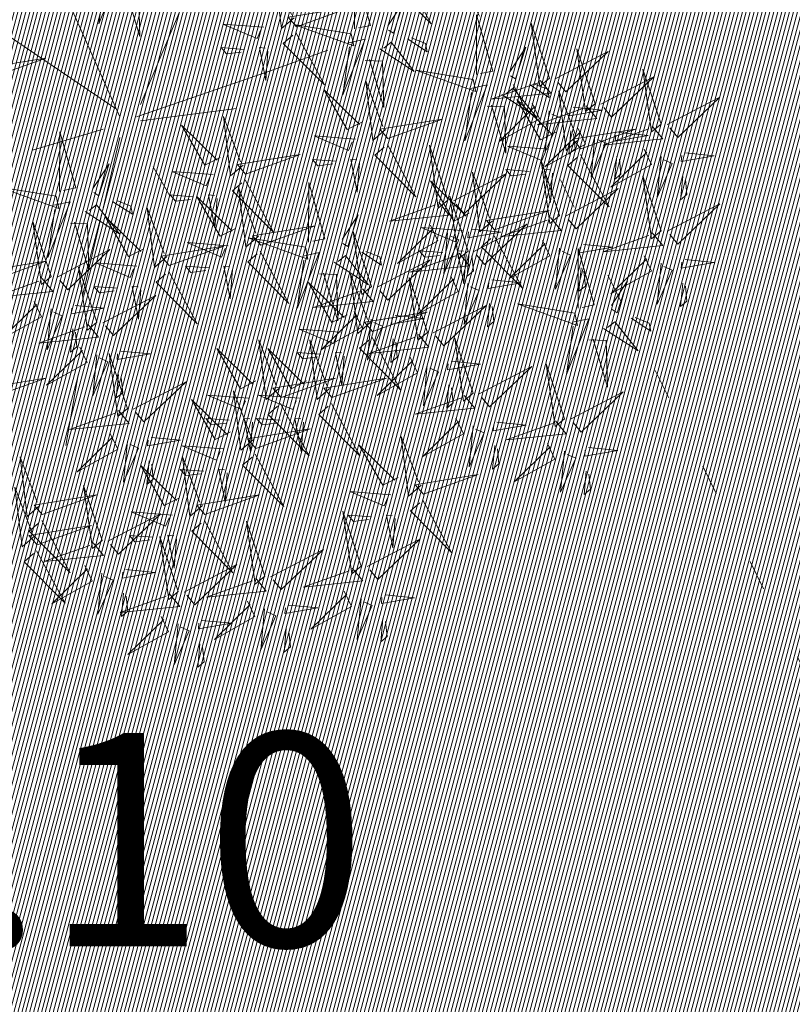
# Model space of a CAD drawing. Units: metres. Extents: x 545519 to 545711, y 6584118 to 6584256.
# Drawn here: x 545553 to 545556, y 6584163 to 6584166 of the extents above; entities that cross this region are included whole.
import ezdxf
from ezdxf.enums import TextEntityAlignment as Align

# ---------------------------------------------------------------- set-up
doc = ezdxf.new("R2010")
doc.units = ezdxf.units.M
doc.header["$LTSCALE"] = 0.5
doc.header["$MEASUREMENT"] = 0
doc.linetypes.add('KATASTRIPIIR', pattern=[0.02, 0.01, 0.01])
doc.linetypes.add('KOLVIK', pattern=[1.25, 0.25, -1])
for name, color, linetype in [('+PUUD', 86, 'Continuous'), ('HALJASTUS', 3, 'Continuous'), ('PIIR', 32, 'Continuous'), ('Planeeritav haljastus', 7, 'Continuous'), ('VORMISTUS', 7, 'Continuous')]:
    doc.layers.add(name, color=color, linetype=linetype)
doc.layers.add('KORGUS-EH2000', color=2, linetype='Continuous', lineweight=0)
doc.layers.add('MÕÕT', color=7, linetype='Continuous', lineweight=0)
doc.styles.add('ARIAL', font='arial.ttf')
doc.styles.add('Style-INTL_ISO_ITALIC', font='INTL_ISO_ITALIC.shx')
doc.dimstyles.new('ISO-25', dxfattribs={"dimtxt": 2.5, "dimasz": 2.5, "dimexe": 1.25, "dimexo": 0.625, "dimtad": 1, "dimtxsty": 'Standard', "dimcen": 2.5, "dimadec": 0, "dimazin": 0, "dimtfac": 1, "dimtmove": 0, "dimatfit": 3, "dimfxl": 1, "dimarcsym": 0})

# ---------------------------------------------------------------- blocks, each defined once
blk = doc.blocks.new('*D175')
at = {"layer": 'Defpoints', "color": 0}
for p in [(545558.2633, 6584176.6171), (545552.5413, 6584174.4102), (545556.8585, 6584163.2169)]:
    blk.add_point(p, dxfattribs=at)
at = {"layer": 'MÕÕT', "color": 0, "lineweight": -2}
for p, q in [((545553.1245, 6584174.6352), (545559.4296, 6584177.067)), ((545561.6808, 6584167.7563), (545559.163, 6584174.2846)), ((545557.4416, 6584163.4418), (545563.7467, 6584165.8736))]:
    blk.add_line(p, q, dxfattribs=at)
at = {"layer": 'MÕÕT', "color": 0}
for points in [[(545559.5517, 6584174.4346), (545558.7742, 6584174.1347), (545558.2633, 6584176.6171)], [(545562.0696, 6584167.9063), (545561.2921, 6584167.6064), (545562.5805, 6584165.4238)]]:
    blk.add_solid(points, dxfattribs=at)
at = {"layer": 'MÕÕT', "color": 0, "insert": (545562.3085, 6584170.656), "char_height": 2, "attachment_point": 5, "rotation": 291.091, "style": 'ARIAL'}
blk.add_mtext('12', dxfattribs=at)
blk = doc.blocks.new('dsfsdf')
at = {"layer": '+PUUD', "color": 32, "lineweight": 13}
for p, q in [((545104.8467, 6584745.7646), (545105.0814, 6584746.3228)), ((545104.7908, 6584745.7311), (545104.5561, 6584746.2558)), ((545104.7796, 6584745.7535), (545104.4332, 6584745.9879)), ((545105.1932, 6584745.8539), (545105.3497, 6584745.9097)), ((545104.8355, 6584745.7311), (545105.1932, 6584745.8539)), ((545104.8467, 6584745.72), (545105.1038, 6584745.7535)), ((545104.7461, 6584745.6976), (545104.5561, 6584745.6418)), ((545104.7908, 6584745.6753), (545104.6902, 6584745.2511)), ((545104.8802, 6584745.5972), (545104.9249, 6584745.519)), ((545104.6791, 6584745.039), (545104.6455, 6584744.8493))]:
    blk.add_line(p, q, dxfattribs=at)
at = {"layer": '+PUUD', "lineweight": 13}
for points in [[(545104.7504, 6584746.121), (545104.7942, 6584746.1302), (545104.7342, 6584745.9807), (545104.7527, 6584746.1101)], [(545105.2588, 6584745.9971), (545105.2249, 6584745.968), (545105.2054, 6584746.1279), (545105.2515, 6584746.0056)], [(545105.4207, 6584745.9675), (545105.4214, 6584746.1273), (545105.4645, 6584745.9767), (545105.4317, 6584745.9698)], [(545105.5504, 6584746.1208), (545105.6268, 6584745.9804), (545105.5165, 6584746.0916), (545105.5419, 6584746.1135)], [(545104.7947, 6584746.0733), (545104.8408, 6584746.0716), (545104.8442, 6584745.9468), (545104.8057, 6584746.0756)], [(545105.5105, 6584745.975), (545105.5537, 6584746.0411), (545105.5261, 6584745.9554), (545105.5128, 6584745.964)], [(545105.2649, 6584745.9729), (545105.4114, 6584746.0253), (545105.243, 6584745.9983), (545105.2649, 6584745.9729)], [(545105.7484, 6584745.8448), (545105.7491, 6584746.0046), (545105.7922, 6584745.854), (545105.7593, 6584745.8471)], [(545105.1776, 6584745.9715), (545105.0674, 6584745.9798), (545105.1595, 6584745.9412), (545105.1692, 6584745.9642)], [(545105.4121, 6584745.9543), (545105.2584, 6584745.979), (545105.419, 6584745.9215), (545105.4121, 6584745.9543)], [(545105.9446, 6584745.8345), (545105.8952, 6584745.9821), (545105.9187, 6584745.8132), (545105.9446, 6584745.8345)], [(545105.2637, 6584745.9572), (545105.3401, 6584745.8168), (545105.2298, 6584745.928), (545105.2552, 6584745.9499)], [(545105.4058, 6584745.9301), (545105.4495, 6584745.9393), (545105.3896, 6584745.7898), (545105.4081, 6584745.9192)], [(545105.5635, 6584745.9405), (545105.6164, 6584745.906), (545105.6118, 6584745.9278), (545105.5744, 6584745.9428)], [(545105.1256, 6584745.9121), (545105.0626, 6584745.9168), (545105.0771, 6584745.8999), (545105.1171, 6584745.9048)], [(545105.1886, 6584745.9073), (545105.1826, 6584745.8286), (545105.1656, 6584745.917), (545105.1813, 6584745.9158)], [(545105.4892, 6584745.9134), (545105.5818, 6584745.8531), (545105.5197, 6584745.9313), (545105.5001, 6584745.9157)], [(545105.8382, 6584745.8522), (545105.8814, 6584745.9184), (545105.8537, 6584745.8327), (545105.8405, 6584745.8413)], [(545106.0674, 6584745.7663), (545106.0181, 6584745.9139), (545106.0416, 6584745.745), (545106.0674, 6584745.7663)], [(545104.4457, 6584745.8366), (545104.5923, 6584745.8889), (545104.4239, 6584745.8619), (545104.4457, 6584745.8366)], [(545105.4501, 6584745.8824), (545105.4961, 6584745.8807), (545105.4995, 6584745.7559), (545105.461, 6584745.8847)], [(545105.9603, 6584745.833), (545106.1022, 6584745.9065), (545105.9887, 6584745.7985), (545105.9674, 6584745.8244)], [(545105.7398, 6584745.8315), (545105.5861, 6584745.8563), (545105.7467, 6584745.7988), (545105.7398, 6584745.8315)], [(545106.2449, 6584745.7118), (545106.1955, 6584745.8594), (545106.2191, 6584745.6905), (545106.2449, 6584745.7118)], [(545105.9202, 6584745.8289), (545105.9487, 6584745.7944), (545105.7884, 6584745.7782), (545105.9116, 6584745.8218)], [(545106.0831, 6584745.7648), (545106.2251, 6584745.8384), (545106.1116, 6584745.7303), (545106.0903, 6584745.7562)], [(545105.4427, 6584745.7176), (545105.4016, 6584745.6969), (545105.3385, 6584745.8046), (545105.4343, 6584745.7103)], [(545105.5045, 6584745.6971), (545105.4706, 6584745.668), (545105.4511, 6584745.8279), (545105.4973, 6584745.7056)], [(545105.7334, 6584745.8074), (545105.7772, 6584745.8166), (545105.7172, 6584745.6671), (545105.7357, 6584745.7965)], [(545105.8169, 6584745.7907), (545105.9095, 6584745.7304), (545105.8474, 6584745.8085), (545105.8278, 6584745.793)], [(545105.8911, 6584745.8177), (545105.9441, 6584745.7832), (545105.9395, 6584745.8051), (545105.9021, 6584745.82)], [(545105.9615, 6584745.6903), (545105.9204, 6584745.6697), (545105.8573, 6584745.7774), (545105.9531, 6584745.6831)], [(545106.0233, 6584745.6699), (545105.9894, 6584745.6407), (545105.9699, 6584745.8006), (545106.0161, 6584745.6783)], [(545106.2606, 6584745.7103), (545106.4025, 6584745.7838), (545106.2891, 6584745.6758), (545106.2677, 6584745.7016)], [(545105.7777, 6584745.7597), (545105.8238, 6584745.7579), (545105.8272, 6584745.6332), (545105.7887, 6584745.762)], [(545105.8985, 6584745.7676), (545105.9183, 6584745.726), (545105.8094, 6584745.6651), (545105.9056, 6584745.7589)], [(545106.0431, 6584745.7608), (545106.0715, 6584745.7263), (545105.9113, 6584745.71), (545106.0345, 6584745.7537)], [(545106.0085, 6584745.7569), (545106.0872, 6584745.7493), (545105.9984, 6584745.7341), (545105.9999, 6584745.7498)], [(545105.1223, 6584745.6017), (545105.0884, 6584745.5725), (545105.0689, 6584745.7324), (545105.115, 6584745.6102)], [(545105.5106, 6584745.6729), (545105.6572, 6584745.7253), (545105.4888, 6584745.6983), (545105.5106, 6584745.6729)], [(545105.9442, 6584745.7473), (545105.9336, 6584745.6372), (545105.9741, 6584745.7285), (545105.9513, 6584745.7386)], [(545105.0605, 6584745.6222), (545105.0193, 6584745.6015), (545104.9562, 6584745.7092), (545105.052, 6584745.6149)], [(545106.0214, 6584745.6994), (545106.0412, 6584745.6578), (545105.9322, 6584745.5969), (545106.0285, 6584745.6908)], [(545106.0294, 6584745.6456), (545106.176, 6584745.698), (545106.0076, 6584745.671), (545106.0294, 6584745.6456)], [(545106.2206, 6584745.7062), (545106.249, 6584745.6717), (545106.0888, 6584745.6555), (545106.212, 6584745.6991)], [(545104.6289, 6584745.5311), (545104.6295, 6584745.691), (545104.6726, 6584745.5403), (545104.6398, 6584745.5334)], [(545105.4234, 6584745.6715), (545105.3131, 6584745.6798), (545105.4052, 6584745.6412), (545105.4149, 6584745.6643)], [(545106.0025, 6584745.694), (545105.9965, 6584745.6311), (545106.0138, 6584745.6453), (545106.0096, 6584745.6854)], [(545106.067, 6584745.6791), (545106.0565, 6584745.569), (545106.097, 6584745.6603), (545106.0741, 6584745.6705)], [(545106.1314, 6584745.6887), (545106.21, 6584745.6811), (545106.1213, 6584745.6659), (545106.1228, 6584745.6816)], [(545105.5094, 6584745.6572), (545105.5858, 6584745.5168), (545105.4755, 6584745.628), (545105.5009, 6584745.6499)], [(545105.6715, 6584745.5073), (545105.6221, 6584745.6549), (545105.6457, 6584745.486), (545105.6715, 6584745.5073)], [(545105.9422, 6584745.6443), (545105.8319, 6584745.6525), (545105.924, 6584745.614), (545105.9337, 6584745.637)], [(545106.1988, 6584745.6448), (545106.2187, 6584745.6032), (545106.1097, 6584745.5424), (545106.206, 6584745.6362)], [(545105.1283, 6584745.5775), (545105.2749, 6584745.6298), (545105.1065, 6584745.6029), (545105.1283, 6584745.5775)], [(545106.0282, 6584745.6299), (545106.1047, 6584745.4895), (545105.9943, 6584745.6008), (545106.0197, 6584745.6226)], [(545106.1254, 6584745.6258), (545106.1194, 6584745.5629), (545106.1366, 6584745.5771), (545106.1325, 6584745.6172)], [(545106.2445, 6584745.6245), (545106.234, 6584745.5145), (545106.2745, 6584745.6058), (545106.2516, 6584745.6159)], [(545106.3089, 6584745.6342), (545106.3875, 6584745.6266), (545106.2988, 6584745.6114), (545106.3003, 6584745.6271)], [(545104.7187, 6584745.5386), (545104.7619, 6584745.6047), (545104.7342, 6584745.5191), (545104.721, 6584745.5277)], [(545105.3713, 6584745.6121), (545105.3083, 6584745.6168), (545105.3229, 6584745.5999), (545105.3628, 6584745.6048)], [(545105.4343, 6584745.6074), (545105.4283, 6584745.5286), (545105.4113, 6584745.617), (545105.4271, 6584745.6158)], [(545105.9719, 6584745.4663), (545105.9225, 6584745.614), (545105.946, 6584745.445), (545105.9719, 6584745.4663)], [(545105.0411, 6584745.5761), (545104.9308, 6584745.5844), (545105.023, 6584745.5458), (545105.0326, 6584745.5688)], [(545105.6872, 6584745.5057), (545105.8291, 6584745.5793), (545105.7157, 6584745.4712), (545105.6943, 6584745.4971)], [(545105.7913, 6584745.4517), (545105.7573, 6584745.4226), (545105.7378, 6584745.5824), (545105.784, 6584745.4602)], [(545105.8901, 6584745.5848), (545105.8271, 6584745.5895), (545105.8417, 6584745.5726), (545105.8816, 6584745.5775)], [(545105.9531, 6584745.5801), (545105.9471, 6584745.5013), (545105.9301, 6584745.5897), (545105.9459, 6584745.5886)], [(545106.2449, 6584745.4254), (545106.1955, 6584745.573), (545106.2191, 6584745.4041), (545106.2449, 6584745.4254)], [(545106.3029, 6584745.5713), (545106.2969, 6584745.5084), (545106.3141, 6584745.5226), (545106.31, 6584745.5627)], [(545105.1271, 6584745.5617), (545105.2036, 6584745.4213), (545105.0932, 6584745.5326), (545105.1187, 6584745.5544)], [(545105.1632, 6584745.4108), (545105.1293, 6584745.3816), (545105.1098, 6584745.5415), (545105.156, 6584745.4193)], [(545105.2979, 6584745.3948), (545105.2985, 6584745.5546), (545105.3416, 6584745.404), (545105.3088, 6584745.3971)], [(545105.7294, 6584745.4722), (545105.6883, 6584745.4515), (545105.6252, 6584745.5592), (545105.721, 6584745.4649)], [(545105.9876, 6584745.4648), (545106.1295, 6584745.5384), (545106.016, 6584745.4303), (545105.9947, 6584745.4562)], [(545104.989, 6584745.5166), (545104.926, 6584745.5214), (545104.9406, 6584745.5044), (545104.9806, 6584745.5093)], [(545105.1014, 6584745.4313), (545105.0602, 6584745.4106), (545104.9972, 6584745.5183), (545105.0929, 6584745.424)], [(545105.0521, 6584745.5119), (545105.0461, 6584745.4332), (545105.029, 6584745.5216), (545105.0448, 6584745.5204)], [(545105.7261, 6584745.3709), (545105.6767, 6584745.5185), (545105.7003, 6584745.3496), (545105.7261, 6584745.3709)], [(545104.6139, 6584745.4938), (545104.6576, 6584745.503), (545104.5977, 6584745.3535), (545104.6162, 6584745.4828)], [(545104.6974, 6584745.4771), (545104.79, 6584745.4167), (545104.7279, 6584745.4949), (545104.7083, 6584745.4794)], [(545104.7716, 6584745.5041), (545104.8246, 6584745.4696), (545104.82, 6584745.4915), (545104.7826, 6584745.5064)], [(545104.9175, 6584745.3562), (545104.8836, 6584745.3271), (545104.8641, 6584745.487), (545104.9102, 6584745.3647)], [(545105.6472, 6584745.5017), (545105.6756, 6584745.4672), (545105.5154, 6584745.451), (545105.6386, 6584745.4946)], [(545106.2606, 6584745.4239), (545106.4025, 6584745.4975), (545106.2891, 6584745.3894), (545106.2677, 6584745.4153)], [(545104.8557, 6584745.3767), (545104.8145, 6584745.356), (545104.7514, 6584745.4637), (545104.8472, 6584745.3694)], [(545105.3877, 6584745.4023), (545105.4309, 6584745.4684), (545105.4032, 6584745.3827), (545105.39, 6584745.3913)], [(545105.7973, 6584745.4275), (545105.9439, 6584745.4798), (545105.7755, 6584745.4529), (545105.7973, 6584745.4275)], [(545105.9475, 6584745.4608), (545105.976, 6584745.4263), (545105.8157, 6584745.41), (545105.9389, 6584745.4537)], [(545104.6066, 6584745.3027), (545104.5572, 6584745.4503), (545104.5808, 6584745.2814), (545104.6066, 6584745.3027)], [(545104.6582, 6584745.446), (545104.7042, 6584745.4443), (545104.7076, 6584745.3196), (545104.6691, 6584745.4483)], [(545105.1693, 6584745.3866), (545105.3159, 6584745.4389), (545105.1475, 6584745.412), (545105.1693, 6584745.3866)], [(545105.6254, 6584745.4403), (545105.6453, 6584745.3987), (545105.5363, 6584745.3378), (545105.6325, 6584745.4317)], [(545105.7101, 6584745.4261), (545105.5998, 6584745.4344), (545105.6919, 6584745.3958), (545105.7016, 6584745.4188)], [(545105.7418, 6584745.3694), (545105.8837, 6584745.4429), (545105.7703, 6584745.3349), (545105.7489, 6584745.3608)], [(545105.2892, 6584745.3816), (545105.1356, 6584745.4063), (545105.2961, 6584745.3488), (545105.2892, 6584745.3816)], [(545105.4667, 6584745.2754), (545105.4173, 6584745.4231), (545105.4409, 6584745.2541), (545105.4667, 6584745.2754)], [(545105.6711, 6584745.42), (545105.6606, 6584745.3099), (545105.701, 6584745.4012), (545105.6782, 6584745.4114)], [(545105.7355, 6584745.4296), (545105.8141, 6584745.422), (545105.7254, 6584745.4068), (545105.7269, 6584745.4225)], [(545105.7961, 6584745.4117), (545105.8726, 6584745.2713), (545105.7622, 6584745.3826), (545105.7876, 6584745.4044)], [(545106.2206, 6584745.4199), (545106.249, 6584745.3854), (545106.0888, 6584745.3691), (545106.212, 6584745.4128)], [(545104.9236, 6584745.332), (545105.0701, 6584745.3844), (545104.9017, 6584745.3574), (545104.9236, 6584745.332)], [(545105.0821, 6584745.3852), (545104.9718, 6584745.3935), (545105.0639, 6584745.3549), (545105.0736, 6584745.3779)], [(545105.9258, 6584745.3994), (545105.9456, 6584745.3578), (545105.8367, 6584745.2969), (545105.9329, 6584745.3908)], [(545106.0358, 6584745.3887), (545106.1145, 6584745.3811), (545106.0257, 6584745.3659), (545106.0272, 6584745.3816)], [(545104.6223, 6584745.3012), (545104.7642, 6584745.3747), (545104.6508, 6584745.2667), (545104.6294, 6584745.2926)], [(545105.2829, 6584745.3574), (545105.3266, 6584745.3666), (545105.2667, 6584745.2171), (545105.2852, 6584745.3465)], [(545105.3663, 6584745.3407), (545105.459, 6584745.2804), (545105.3968, 6584745.3586), (545105.3773, 6584745.343)], [(545105.4406, 6584745.3678), (545105.4935, 6584745.3333), (545105.4889, 6584745.3551), (545105.4515, 6584745.3701)], [(545105.7018, 6584745.3653), (545105.7302, 6584745.3308), (545105.57, 6584745.3146), (545105.6932, 6584745.3582)], [(545105.658, 6584745.3666), (545105.595, 6584745.3714), (545105.6096, 6584745.3544), (545105.6496, 6584745.3594)], [(545105.721, 6584745.3619), (545105.715, 6584745.2832), (545105.698, 6584745.3716), (545105.7138, 6584745.3704)], [(545105.7295, 6584745.3667), (545105.7235, 6584745.3038), (545105.7407, 6584745.3181), (545105.7366, 6584745.3581)], [(545105.9715, 6584745.3791), (545105.9609, 6584745.269), (545106.0014, 6584745.3603), (545105.9786, 6584745.3705)], [(545106.0215, 6584745.2175), (545106.0221, 6584745.3774), (545106.0652, 6584745.2267), (545106.0324, 6584745.2198)], [(545106.1988, 6584745.3585), (545106.2187, 6584745.3169), (545106.1097, 6584745.256), (545106.206, 6584745.3499)], [(545104.4457, 6584745.2911), (545104.5923, 6584745.3435), (545104.4239, 6584745.3165), (545104.4457, 6584745.2911)], [(545104.7295, 6584745.18), (545104.6801, 6584745.3276), (545104.7036, 6584745.1587), (545104.7295, 6584745.18)], [(545104.8363, 6584745.3306), (545104.7261, 6584745.3389), (545104.8182, 6584745.3003), (545104.8278, 6584745.3234)], [(545105.03, 6584745.3257), (545104.967, 6584745.3305), (545104.9816, 6584745.3135), (545105.0215, 6584745.3184)], [(545105.4824, 6584745.2739), (545105.6243, 6584745.3475), (545105.5109, 6584745.2394), (545105.4895, 6584745.2653)], [(545106.2445, 6584745.3382), (545106.234, 6584745.2281), (545106.2745, 6584745.3194), (545106.2516, 6584745.3296)], [(545106.3089, 6584745.3478), (545106.3875, 6584745.3402), (545106.2988, 6584745.325), (545106.3003, 6584745.3407)], [(545104.9224, 6584745.3163), (545104.9988, 6584745.1759), (545104.8884, 6584745.2871), (545104.9139, 6584745.309)], [(545105.3272, 6584745.3097), (545105.3732, 6584745.308), (545105.3766, 6584745.1832), (545105.3381, 6584745.312)], [(545105.4636, 6584745.179), (545105.4297, 6584745.1498), (545105.4102, 6584745.3097), (545105.4563, 6584745.1874)], [(545105.68, 6584745.3039), (545105.6999, 6584745.2623), (545105.5909, 6584745.2015), (545105.6872, 6584745.2953)], [(545106.0298, 6584745.3258), (545106.0238, 6584745.2629), (545106.0411, 6584745.2771), (545106.037, 6584745.3172)], [(545104.5823, 6584745.2971), (545104.6107, 6584745.2626), (545104.4505, 6584745.2464), (545104.5736, 6584745.29)], [(545104.7843, 6584745.2712), (545104.7213, 6584745.2759), (545104.7358, 6584745.259), (545104.7758, 6584745.2639)], [(545104.8473, 6584745.2665), (545104.8413, 6584745.1877), (545104.8242, 6584745.2761), (545104.84, 6584745.2749)], [(545105.4018, 6584745.1995), (545105.3606, 6584745.1788), (545105.2975, 6584745.2865), (545105.3933, 6584745.1922)], [(545105.6169, 6584745.1527), (545105.5675, 6584745.3003), (545105.5911, 6584745.1314), (545105.6169, 6584745.1527)], [(545105.7257, 6584745.2837), (545105.7152, 6584745.1736), (545105.7557, 6584745.2649), (545105.7328, 6584745.275)], [(545105.7901, 6584745.2933), (545105.8687, 6584745.2857), (545105.78, 6584745.2705), (545105.7815, 6584745.2862)], [(545106.1113, 6584745.225), (545106.1545, 6584745.2911), (545106.1268, 6584745.2054), (545106.1135, 6584745.2141)], [(545106.3029, 6584745.2849), (545106.2969, 6584745.222), (545106.3141, 6584745.2362), (545106.31, 6584745.2763)], [(545104.7452, 6584745.1785), (545104.8871, 6584745.252), (545104.7736, 6584745.144), (545104.7523, 6584745.1699)], [(545105.4424, 6584745.2699), (545105.4708, 6584745.2354), (545105.3106, 6584745.2191), (545105.4338, 6584745.2628)], [(545104.6706, 6584745.2251), (545104.7492, 6584745.2175), (545104.6605, 6584745.2023), (545104.662, 6584745.218)], [(545105.6326, 6584745.1512), (545105.7745, 6584745.2248), (545105.6611, 6584745.1167), (545105.6397, 6584745.1426)], [(545105.7841, 6584745.2304), (545105.7781, 6584745.1675), (545105.7953, 6584745.1817), (545105.7912, 6584745.2218)], [(545106.0128, 6584745.2043), (545105.8591, 6584745.229), (545106.0197, 6584745.1715), (545106.0128, 6584745.2043)], [(545105.4206, 6584745.2085), (545105.4405, 6584745.1669), (545105.3315, 6584745.106), (545105.4278, 6584745.1999)], [(545105.4697, 6584745.1548), (545105.6162, 6584745.2071), (545105.4478, 6584745.1802), (545105.4697, 6584745.1548)], [(545105.5307, 6584745.1978), (545105.6093, 6584745.1902), (545105.5206, 6584745.175), (545105.5221, 6584745.1907)], [(545105.4663, 6584745.1882), (545105.4558, 6584745.0781), (545105.4963, 6584745.1694), (545105.4734, 6584745.1796)], [(545106.0065, 6584745.1801), (545106.0502, 6584745.1893), (545105.9903, 6584745.0399), (545106.0088, 6584745.1692)], [(545106.0899, 6584745.1635), (545106.1826, 6584745.1031), (545106.1204, 6584745.1813), (545106.1009, 6584745.1658)], [(545106.1642, 6584745.1905), (545106.2171, 6584745.156), (545106.2125, 6584745.1778), (545106.1751, 6584745.1928)], [(545104.6646, 6584745.1622), (545104.6586, 6584745.0993), (545104.6758, 6584745.1135), (545104.6717, 6584745.1536)], [(545105.3824, 6584745.1534), (545105.2722, 6584745.1617), (545105.3643, 6584745.1231), (545105.3739, 6584745.1461)], [(545105.5926, 6584745.1471), (545105.621, 6584745.1127), (545105.4608, 6584745.0964), (545105.5839, 6584745.14)], [(545105.2178, 6584745.0017), (545105.1839, 6584744.9726), (545105.1644, 6584745.1324), (545105.2106, 6584745.0102)], [(545105.3544, 6584745.0017), (545105.3205, 6584744.9726), (545105.301, 6584745.1324), (545105.3471, 6584745.0102)], [(545105.4685, 6584745.139), (545105.5449, 6584744.9986), (545105.4346, 6584745.1099), (545105.46, 6584745.1317)], [(545105.5247, 6584745.1349), (545105.5187, 6584745.072), (545105.5359, 6584745.0862), (545105.5318, 6584745.1263)], [(545105.7398, 6584744.9891), (545105.6904, 6584745.1367), (545105.7139, 6584744.9678), (545105.7398, 6584744.9891)], [(545106.0508, 6584745.1324), (545106.0968, 6584745.1307), (545106.1002, 6584745.0059), (545106.0617, 6584745.1347)], [(545104.7291, 6584745.0927), (545104.7185, 6584744.9827), (545104.759, 6584745.074), (545104.7362, 6584745.0841)], [(545104.8114, 6584744.9482), (545104.762, 6584745.0958), (545104.7855, 6584744.9269), (545104.8114, 6584744.9482)], [(545104.7935, 6584745.1024), (545104.8721, 6584745.0948), (545104.7833, 6584745.0796), (545104.7848, 6584745.0953)], [(545105.156, 6584745.0222), (545105.1149, 6584745.0015), (545105.0518, 6584745.1092), (545105.1476, 6584745.0149)], [(545105.3304, 6584745.0939), (545105.2674, 6584745.0986), (545105.2819, 6584745.0817), (545105.3219, 6584745.0866)], [(545105.3934, 6584745.0892), (545105.3874, 6584745.0104), (545105.3703, 6584745.0988), (545105.3861, 6584745.0977)], [(545105.5708, 6584745.0858), (545105.5906, 6584745.0442), (545105.4817, 6584744.9833), (545105.5779, 6584745.0771)], [(545105.6165, 6584745.0655), (545105.606, 6584744.9554), (545105.6464, 6584745.0467), (545105.6236, 6584745.0569)], [(545105.6809, 6584745.0751), (545105.7595, 6584745.0675), (545105.6708, 6584745.0523), (545105.6723, 6584745.068)], [(545105.9855, 6584744.9209), (545105.9361, 6584745.0685), (545105.9597, 6584744.8996), (545105.9855, 6584744.9209)], [(545104.7874, 6584745.0395), (545104.7814, 6584744.9766), (545104.7987, 6584744.9908), (545104.7946, 6584745.0309)], [(545105.7555, 6584744.9876), (545105.8974, 6584745.0611), (545105.7839, 6584744.9531), (545105.7626, 6584744.9789)], [(545105.2239, 6584744.9775), (545105.3705, 6584745.0299), (545105.2021, 6584745.0029), (545105.2239, 6584744.9775)], [(545105.3604, 6584744.9775), (545105.507, 6584745.0299), (545105.3386, 6584745.0029), (545105.3604, 6584744.9775)], [(545105.6749, 6584745.0122), (545105.6689, 6584744.9493), (545105.6861, 6584744.9635), (545105.682, 6584745.0036)], [(545105.1367, 6584744.9761), (545105.0264, 6584744.9844), (545105.1185, 6584744.9458), (545105.1282, 6584744.9688)], [(545105.1496, 6584744.8654), (545105.1157, 6584744.8362), (545105.0962, 6584744.9961), (545105.1423, 6584744.8738)], [(545105.2732, 6584744.9761), (545105.1629, 6584744.9844), (545105.2551, 6584744.9458), (545105.2647, 6584744.9688)], [(545105.7154, 6584744.9835), (545105.7439, 6584744.949), (545105.5836, 6584744.9328), (545105.7068, 6584744.9764)], [(545106.0012, 6584744.9194), (545106.1431, 6584744.9929), (545106.0297, 6584744.8849), (545106.0083, 6584744.9108)], [(545105.0878, 6584744.8858), (545105.0466, 6584744.8652), (545104.9835, 6584744.9729), (545105.0793, 6584744.8785)], [(545105.2227, 6584744.9617), (545105.2991, 6584744.8214), (545105.1888, 6584744.9326), (545105.2142, 6584744.9545)], [(545105.3592, 6584744.9617), (545105.4357, 6584744.8214), (545105.3253, 6584744.9326), (545105.3508, 6584744.9545)], [(545105.0846, 6584744.9167), (545105.0216, 6584744.9214), (545105.0362, 6584744.9045), (545105.0761, 6584744.9094)], [(545105.1476, 6584744.9119), (545105.1416, 6584744.8332), (545105.1246, 6584744.9216), (545105.1404, 6584744.9204)], [(545105.2211, 6584744.9167), (545105.1581, 6584744.9214), (545105.1727, 6584744.9045), (545105.2127, 6584744.9094)], [(545105.2842, 6584744.9119), (545105.2781, 6584744.8332), (545105.2611, 6584744.9216), (545105.2769, 6584744.9204)], [(545105.6937, 6584744.9221), (545105.7135, 6584744.8805), (545105.6046, 6584744.8197), (545105.7008, 6584744.9135)], [(545105.8038, 6584744.9115), (545105.8824, 6584744.9039), (545105.7936, 6584744.8887), (545105.7951, 6584744.9044)], [(545105.9612, 6584744.9153), (545105.9896, 6584744.8808), (545105.8294, 6584744.8646), (545105.9526, 6584744.9082)], [(545105.1557, 6584744.8411), (545105.3022, 6584744.8935), (545105.1338, 6584744.8665), (545105.1557, 6584744.8411)], [(545106.0495, 6584744.8433), (545106.1281, 6584744.8357), (545106.0394, 6584744.8205), (545106.0409, 6584744.8362)]]:
    blk.add_lwpolyline(points, dxfattribs=at)
at = {"layer": '+PUUD', "color": 78, "lineweight": 13}
for points in [[(545104.6202, 6584745.5179), (545104.4666, 6584745.5426), (545104.6271, 6584745.4851), (545104.6202, 6584745.5179)], [(545105.1681, 6584745.3708), (545105.2445, 6584745.2304), (545105.1342, 6584745.3417), (545105.1596, 6584745.3635)], [(545105.093, 6584745.321), (545105.087, 6584745.2423), (545105.07, 6584745.3307), (545105.0857, 6584745.3295)], [(545104.5605, 6584745.2358), (545104.5804, 6584745.1942), (545104.4714, 6584745.1333), (545104.5676, 6584745.2271)], [(545104.6062, 6584745.2155), (545104.5957, 6584745.1054), (545104.6361, 6584745.1967), (545104.6133, 6584745.2068)], [(545104.7051, 6584745.1744), (545104.7336, 6584745.1399), (545104.5733, 6584745.1237), (545104.6965, 6584745.1673)], [(545104.6834, 6584745.113), (545104.7032, 6584745.0714), (545104.5943, 6584745.0106), (545104.6905, 6584745.1044)], [(545105.2926, 6584745.0222), (545105.2514, 6584745.0015), (545105.1883, 6584745.1092), (545105.2841, 6584745.0149)], [(545104.4457, 6584744.9775), (545104.5923, 6584745.0299), (545104.4239, 6584745.0029), (545104.4457, 6584744.9775)], [(545104.8271, 6584744.9467), (545104.969, 6584745.0202), (545104.8555, 6584744.9122), (545104.8342, 6584744.938)], [(545104.787, 6584744.9426), (545104.8155, 6584744.9081), (545104.6553, 6584744.8919), (545104.7784, 6584744.9355)], [(545104.7653, 6584744.8812), (545104.7851, 6584744.8396), (545104.6762, 6584744.7788), (545104.7724, 6584744.8726)], [(545105.7394, 6584744.9018), (545105.7288, 6584744.7918), (545105.7693, 6584744.8831), (545105.7465, 6584744.8932)], [(545104.811, 6584744.8609), (545104.8005, 6584744.7509), (545104.8409, 6584744.8422), (545104.8181, 6584744.8523)], [(545104.8754, 6584744.8706), (545104.954, 6584744.863), (545104.8653, 6584744.8478), (545104.8668, 6584744.8635)], [(545105.6001, 6584744.7426), (545105.5662, 6584744.7135), (545105.5467, 6584744.8734), (545105.5928, 6584744.7511)], [(545105.9394, 6584744.854), (545105.9593, 6584744.8124), (545105.8503, 6584744.7515), (545105.9466, 6584744.8453)], [(545105.0684, 6584744.8398), (545104.9581, 6584744.848), (545105.0503, 6584744.8094), (545105.0599, 6584744.8325)], [(545105.1544, 6584744.8254), (545105.2309, 6584744.685), (545105.1205, 6584744.7962), (545105.146, 6584744.8181)], [(545105.5383, 6584744.7631), (545105.4971, 6584744.7424), (545105.434, 6584744.8501), (545105.5298, 6584744.7558)], [(545105.7977, 6584744.8486), (545105.7917, 6584744.7857), (545105.809, 6584744.7999), (545105.8049, 6584744.84)], [(545105.9851, 6584744.8337), (545105.9746, 6584744.7236), (545106.0151, 6584744.8149), (545105.9922, 6584744.825)], [(545104.5762, 6584744.6881), (545104.5423, 6584744.6589), (545104.5228, 6584744.8188), (545104.5689, 6584744.6966)], [(545104.8694, 6584744.8077), (545104.8634, 6584744.7448), (545104.8806, 6584744.759), (545104.8765, 6584744.7991)], [(545105.013, 6584744.6881), (545104.9791, 6584744.6589), (545104.9596, 6584744.8188), (545105.0058, 6584744.6966)], [(545104.9512, 6584744.7086), (545104.9101, 6584744.6879), (545104.847, 6584744.7956), (545104.9428, 6584744.7013)], [(545105.0164, 6584744.7803), (545104.9533, 6584744.785), (545104.9679, 6584744.7681), (545105.0079, 6584744.773)], [(545105.0794, 6584744.7756), (545105.0734, 6584744.6968), (545105.0563, 6584744.7852), (545105.0721, 6584744.784)], [(545106.0435, 6584744.7804), (545106.0375, 6584744.7175), (545106.0547, 6584744.7317), (545106.0506, 6584744.7718)], [(545105.6062, 6584744.7184), (545105.7528, 6584744.7708), (545105.5844, 6584744.7438), (545105.6062, 6584744.7184)], [(545104.5625, 6584744.6063), (545104.5286, 6584744.5771), (545104.5091, 6584744.737), (545104.5552, 6584744.6147)], [(545104.7431, 6584744.5937), (545104.6937, 6584744.7413), (545104.7173, 6584744.5724), (545104.7431, 6584744.5937)], [(545105.519, 6584744.717), (545105.4087, 6584744.7253), (545105.5008, 6584744.6867), (545105.5105, 6584744.7098)], [(545104.5822, 6584744.6639), (545104.7288, 6584744.7162), (545104.5604, 6584744.6893), (545104.5822, 6584744.6639)], [(545105.0191, 6584744.6639), (545105.1657, 6584744.7162), (545104.9973, 6584744.6893), (545105.0191, 6584744.6639)], [(545105.605, 6584744.7027), (545105.6814, 6584744.5623), (545105.5711, 6584744.6735), (545105.5965, 6584744.6954)], [(545104.9319, 6584744.6625), (545104.8216, 6584744.6708), (545104.9137, 6584744.6322), (545104.9234, 6584744.6552)], [(545105.4394, 6584744.5255), (545105.39, 6584744.6731), (545105.4136, 6584744.5042), (545105.4394, 6584744.5255)], [(545104.581, 6584744.6481), (545104.6575, 6584744.5077), (545104.5471, 6584744.619), (545104.5726, 6584744.6408)], [(545104.7588, 6584744.5921), (545104.9007, 6584744.6657), (545104.7873, 6584744.5576), (545104.7659, 6584744.5835)], [(545105.0179, 6584744.6481), (545105.0944, 6584744.5077), (545104.984, 6584744.619), (545105.0094, 6584744.6408)], [(545105.18, 6584744.4982), (545105.1306, 6584744.6458), (545105.1542, 6584744.4769), (545105.18, 6584744.4982)], [(545105.4669, 6584744.6576), (545105.4039, 6584744.6623), (545105.4184, 6584744.6454), (545105.4584, 6584744.6503)], [(545105.5299, 6584744.6529), (545105.5239, 6584744.5741), (545105.5069, 6584744.6625), (545105.5226, 6584744.6613)], [(545104.5686, 6584744.5821), (545104.7152, 6584744.6344), (545104.5468, 6584744.6075), (545104.5686, 6584744.5821)], [(545104.7188, 6584744.5881), (545104.7472, 6584744.5536), (545104.587, 6584744.5374), (545104.7102, 6584744.581)], [(545104.8798, 6584744.603), (545104.8168, 6584744.6078), (545104.8314, 6584744.5908), (545104.8714, 6584744.5958)], [(545104.9479, 6584744.4573), (545104.8985, 6584744.6049), (545104.9221, 6584744.436), (545104.9479, 6584744.4573)], [(545104.9428, 6584744.5983), (545104.9368, 6584744.5196), (545104.9198, 6584744.608), (545104.9356, 6584744.6068)], [(545105.4551, 6584744.524), (545105.597, 6584744.5975), (545105.4836, 6584744.4895), (545105.4622, 6584744.5153)], [(545104.5674, 6584744.5663), (545104.6438, 6584744.4259), (545104.5335, 6584744.5372), (545104.5589, 6584744.559)], [(545105.1957, 6584744.4967), (545105.3376, 6584744.5702), (545105.2242, 6584744.4622), (545105.2028, 6584744.4881)], [(545104.697, 6584744.5267), (545104.7169, 6584744.4851), (545104.6079, 6584744.4242), (545104.7042, 6584744.5181)], [(545104.8071, 6584744.516), (545104.8857, 6584744.5084), (545104.797, 6584744.4932), (545104.7985, 6584744.5089)], [(545104.9636, 6584744.4558), (545105.1055, 6584744.5293), (545104.9921, 6584744.4213), (545104.9707, 6584744.4472)], [(545105.4151, 6584744.5199), (545105.4435, 6584744.4854), (545105.2833, 6584744.4692), (545105.4065, 6584744.5128)], [(545104.7427, 6584744.5064), (545104.7322, 6584744.3963), (545104.7727, 6584744.4876), (545104.7498, 6584744.4978)], [(545105.1557, 6584744.4926), (545105.1841, 6584744.4581), (545105.0239, 6584744.4419), (545105.1471, 6584744.4855)], [(545105.3933, 6584744.4585), (545105.4132, 6584744.4169), (545105.3042, 6584744.3561), (545105.4004, 6584744.4499)], [(545104.9236, 6584744.4517), (545104.952, 6584744.4172), (545104.7918, 6584744.401), (545104.915, 6584744.4446)], [(545104.8011, 6584744.4531), (545104.7951, 6584744.3902), (545104.8123, 6584744.4045), (545104.8082, 6584744.4445)], [(545105.1339, 6584744.4312), (545105.1538, 6584744.3897), (545105.0448, 6584744.3288), (545105.141, 6584744.4226)], [(545105.439, 6584744.4382), (545105.4285, 6584744.3282), (545105.4689, 6584744.4195), (545105.4461, 6584744.4296)], [(545105.5034, 6584744.4479), (545105.582, 6584744.4403), (545105.4933, 6584744.425), (545105.4948, 6584744.4408)], [(545105.1796, 6584744.411), (545105.1691, 6584744.3009), (545105.2095, 6584744.3922), (545105.1867, 6584744.4023)], [(545105.244, 6584744.4206), (545105.3226, 6584744.413), (545105.2339, 6584744.3978), (545105.2354, 6584744.4135)], [(545104.9018, 6584744.3903), (545104.9217, 6584744.3487), (545104.8127, 6584744.2879), (545104.9089, 6584744.3817)], [(545105.0119, 6584744.3797), (545105.0905, 6584744.3721), (545105.0018, 6584744.3569), (545105.0033, 6584744.3726)], [(545105.4974, 6584744.385), (545105.4914, 6584744.3221), (545105.5086, 6584744.3363), (545105.5045, 6584744.3763)], [(545104.9475, 6584744.3701), (545104.937, 6584744.26), (545104.9774, 6584744.3513), (545104.9546, 6584744.3614)], [(545105.238, 6584744.3577), (545105.232, 6584744.2948), (545105.2492, 6584744.309), (545105.2451, 6584744.3491)], [(545105.0059, 6584744.3168), (545104.9999, 6584744.2539), (545105.0171, 6584744.2681), (545105.013, 6584744.3082)]]:
    blk.add_lwpolyline(points, dxfattribs=at)

msp = doc.modelspace()

# ---------------------------------------------------------------- hatches: boundary and pattern name
at = {"layer": 'PIIR', "linetype": 'KATASTRIPIIR', "ltscale": 0.5, "true_color": 0xb0b0b0}
h = msp.add_hatch(dxfattribs=at)
h.set_pattern_fill('ANSI31', color=253, scale=0.1, angle=30, style=0)
h.set_pattern_definition([(75, (-199.89368, 112.374496), (-0.012074072828613, 0.003235238063782), [])])
edge = h.paths.add_edge_path()
edge.add_line((545586.9003, 6584176.6519), (545583.2107, 6584186.2269))
edge.add_line((545583.2107, 6584186.2269), (545554.0974, 6584175.0085))
edge.add_line((545554.0974, 6584175.0085), (545557.3955, 6584166.4266))
edge.add_arc((545560.1226, 6584167.6393), 2.9846, 203.9738, 286.9085)
edge.add_line((545560.9907, 6584164.7837), (545574.0121, 6584169.788))
edge.add_line((545574.0121, 6584169.788), (545574.7263, 6584167.9334))
edge.add_line((545574.7263, 6584167.9334), (545578.4591, 6584169.3708))
edge.add_line((545578.4591, 6584169.3708), (545577.7459, 6584171.223))
edge.add_line((545577.7459, 6584171.223), (545587.5416, 6584174.9876))
edge.add_line((545587.5416, 6584174.9876), (545587.1252, 6584176.0683))
edge.add_arc((545588.4824, 6584176.9264), 1.6057, 189.8426, 212.3042, ccw=False)
at = {"layer": 'PIIR', "linetype": 'KATASTRIPIIR', "lineweight": 18, "ltscale": 0.5, "true_color": 0xdbffdb}
h = msp.add_hatch(dxfattribs=at)
h.set_pattern_fill('ANSI31', color=254, scale=0.1, angle=30, style=0)
h.set_pattern_definition([(75, (-242.300109, -10.027332), (-0.012074072828613, 0.003235238063782), [])])
edge = h.paths.add_edge_path()
edge.add_line((545592.2674, 6584179.6552), (545588.0094, 6584178.4609))
edge.add_line((545588.0094, 6584178.4609), (545588.0088, 6584178.4607))
edge.add_arc((545588.4824, 6584176.9264), 1.6057, 107.1548, 212.3042)
edge.add_line((545587.1252, 6584176.0683), (545587.5416, 6584174.9876))
edge.add_line((545587.5416, 6584174.9876), (545577.7459, 6584171.223))
edge.add_line((545577.7459, 6584171.223), (545578.4591, 6584169.3708))
edge.add_line((545578.4591, 6584169.3708), (545588.2527, 6584173.1422))
edge.add_line((545588.2527, 6584173.1422), (545594.7109, 6584156.3052))
edge.add_line((545594.7109, 6584156.3052), (545571.4069, 6584147.3666))
edge.add_line((545571.4069, 6584147.3666), (545564.9327, 6584164.1619))
edge.add_line((545564.9327, 6584164.1619), (545574.7263, 6584167.9334))
edge.add_line((545574.7263, 6584167.9334), (545574.0121, 6584169.788))
edge.add_line((545574.0121, 6584169.788), (545560.9907, 6584164.7837))
edge.add_arc((545560.1226, 6584167.6393), 2.9846, 198.071, 286.9085, ccw=False)
edge.add_line((545557.2853, 6584166.7135), (545554.0974, 6584175.0085))
edge.add_line((545554.0974, 6584175.0085), (545545.4077, 6584171.669))
edge.add_line((545545.4077, 6584171.669), (545569.4597, 6584139.941))
edge.add_line((545569.4597, 6584139.941), (545581.3848, 6584144.48))
edge.add_line((545581.3848, 6584144.48), (545600.2308, 6584152.3278))
edge.add_line((545600.2308, 6584152.3278), (545592.2674, 6584179.6552))

# ---------------------------------------------------------------- linework, layer by layer
at = {"layer": 'HALJASTUS', "linetype": 'KOLVIK', "lineweight": 0, "ltscale": 0.5}
msp.add_lwpolyline([(545550.5492, 6584174.7085), (545559.63, 6584156.42), (545562.8658, 6584151.3491), (545569.6705, 6584140.0225)], dxfattribs=at)
at = {"layer": 'VORMISTUS', "color": 7, "linetype": 'Continuous', "lineweight": 0}
msp.add_3dface([(545519.4042, 6584117.9308), (545519.4042, 6584256.4308), (545709.4042, 6584256.4308), (545709.4042, 6584117.9308)], dxfattribs=at)

# ---------------------------------------------------------------- block references
at = {"layer": 'Planeeritav haljastus', "lineweight": 9, "xscale": 1.223966478835791, "yscale": 1.22396647837013, "zscale": 1.223966478835791}
msp.add_blockref('dsfsdf', (-121636.3773, -1475342.2192), dxfattribs=at)

# ---------------------------------------------------------------- texts
at = {"layer": 'KORGUS-EH2000', "color": 32, "linetype": 'Continuous', "lineweight": 0, "style": 'Style-INTL_ISO_ITALIC'}
msp.add_text('40.10', height=0.7, dxfattribs=at).set_placement((545552.04, 6584163.45), align=Align.MIDDLE_LEFT)

# ---------------------------------------------------------------- dimensions: what is measured, and where the dimension line sits
at = {"layer": 'MÕÕT'}
dim = msp.add_linear_dim(base=(545558.2633, 6584176.6171), p1=(545556.8585, 6584163.2169), p2=(545552.5413, 6584174.4102), angle=111.091, dimstyle='ISO-25', override={"dimtxt": 2, "dimtxsty": 'ARIAL'}, dxfattribs=at)
dim.commit()
dim.dimension.update_dxf_attribs({"geometry": '*D175', "text_midpoint": (545560.7886, 6584170.0698), "dimtype": 161})

doc.saveas('drawing.dxf')
